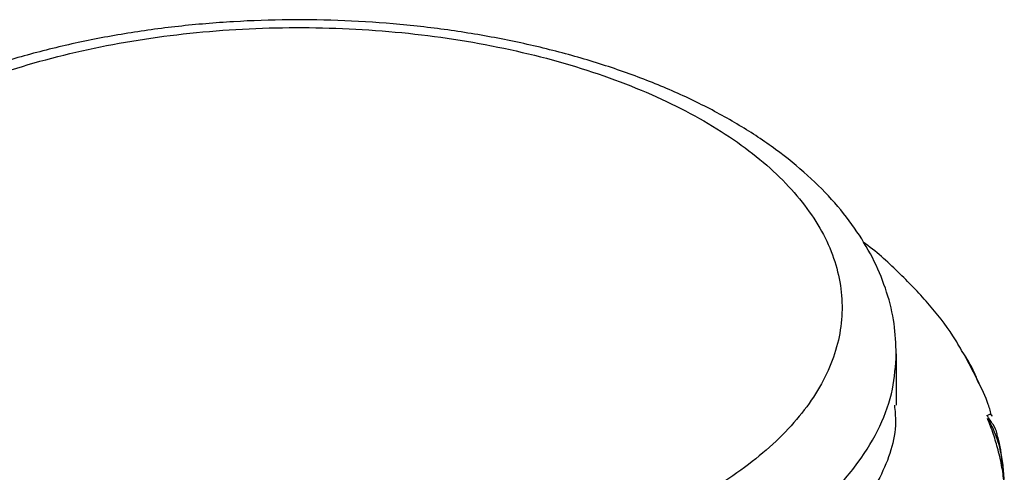
# Paper-space layout '_Trimetric' of a CAD drawing. Units: millimetres. Extents: x 1959 to 2067, y 381 to 448.
# Drawn here: x 2044 to 2062, y 419 to 428 of the extents above; entities that cross this region are included whole.
import ezdxf

# ---------------------------------------------------------------- set-up
doc = ezdxf.new("R2010")
doc.units = ezdxf.units.MM

psp = doc.layouts.new('_Trimetric')

# ---------------------------------------------------------------- linework, layer by layer
at = {"color": 7, "linetype": 'Continuous', "lineweight": 25}
for p, q in [((2060.498, 420.478), (2060.498, 421.427)), ((2061.729, 421.444), (2061.719, 421.45)), ((2061.787, 421.349), (2061.729, 421.444)), ((2061.998, 420.935), (2061.758, 421.392))]:
    psp.add_line(p, q, dxfattribs=at)
psp.add_open_spline([(2044.831, 417.724), (2045.41, 417.567), (2046.628, 417.311), (2048.565, 417.118), (2050.538, 417.124), (2052.471, 417.327), (2054.29, 417.721), (2055.925, 418.29), (2057.312, 419.012), (2058.4, 419.86), (2059.145, 420.801), (2059.52, 421.799), (2059.509, 422.815), (2059.114, 423.811), (2058.349, 424.747), (2057.244, 425.589), (2055.842, 426.304), (2054.195, 426.864), (2052.369, 427.248), (2050.432, 427.441), (2048.459, 427.435), (2046.526, 427.232), (2044.707, 426.838), (2043.072, 426.269), (2041.685, 425.547), (2040.597, 424.699), (2039.852, 423.758), (2039.477, 422.76), (2039.488, 421.744), (2039.883, 420.748), (2040.648, 419.812), (2041.753, 418.97), (2043.155, 418.255), (2044.253, 417.882), (2044.831, 417.724)], degree=3, dxfattribs=at)
for points, knots in [([(2060.496, 421.423), (2060.489, 421.609), (2060.474, 421.993), (2060.332, 422.566), (2060.104, 423.133), (2059.783, 423.683), (2059.373, 424.212), (2058.873, 424.718), (2058.286, 425.195), (2057.618, 425.638), (2056.877, 426.042), (2056.071, 426.403), (2055.209, 426.718), (2054.3, 426.986), (2053.351, 427.206), (2052.37, 427.376), (2051.366, 427.495), (2050.347, 427.564), (2049.32, 427.581), (2048.296, 427.546), (2047.281, 427.46), (2046.286, 427.323), (2045.316, 427.136), (2044.382, 426.9), (2043.489, 426.616), (2042.646, 426.285), (2041.859, 425.909), (2041.137, 425.487), (2040.493, 425.034), (2040.131, 424.702), (2039.956, 424.542)], [0, 0, 0, 0, 0.030929, 0.063693, 0.09672, 0.130382, 0.164895, 0.20027, 0.236336, 0.272831, 0.30951, 0.34618, 0.382763, 0.419238, 0.455609, 0.491891, 0.528106, 0.564275, 0.600421, 0.636564, 0.672724, 0.708919, 0.745174, 0.781513, 0.81796, 0.85454, 0.89127, 0.928155, 0.965167, 1, 1, 1, 1]), ([(2061.72, 421.45), (2061.661, 421.554), (2061.479, 421.872), (2061.083, 422.37), (2060.53, 422.943), (2060.123, 423.314), (2059.885, 423.482), (2059.883, 423.483)], [0, 0, 0, 0, 0.133777, 0.413199, 0.701555, 0.998259, 1, 1, 1, 1]), ([(2038.501, 421.422), (2038.5, 421.414), (2038.475, 421.187), (2038.563, 420.749), (2038.765, 420.126), (2039.101, 419.542), (2039.573, 418.95), (2040.2, 418.369), (2040.978, 417.819), (2041.93, 417.29), (2043.041, 416.806), (2043.942, 416.538), (2044.365, 416.412)], [0, 0, 0, 0, 0.0040564, 0.1107796, 0.2137829, 0.3126507, 0.407094, 0.5258191, 0.6362644, 0.7385547, 0.8773347, 1, 1, 1, 1]), ([(2044.365, 416.412), (2044.805, 416.303), (2045.744, 416.071), (2047.147, 415.872), (2048.531, 415.766), (2049.852, 415.745), (2051.137, 415.807), (2052.353, 415.94), (2053.476, 416.128), (2054.597, 416.388), (2055.691, 416.724), (2056.732, 417.136), (2057.689, 417.619), (2058.537, 418.168), (2059.252, 418.771), (2059.816, 419.416), (2060.215, 420.086), (2060.456, 420.758), (2060.483, 421.206), (2060.496, 421.422)], [0, 0, 0, 0, 0.064737, 0.137978, 0.191962, 0.250249, 0.312906, 0.362749, 0.414926, 0.469287, 0.52561, 0.583608, 0.64293, 0.703168, 0.763875, 0.824582, 0.88482, 0.944142, 1, 1, 1, 1]), ([(2062.013, 420.876), (2061.999, 420.915), (2061.971, 420.991), (2061.924, 421.101), (2061.873, 421.205), (2061.818, 421.302), (2061.778, 421.362), (2061.758, 421.392)], [0, 0, 0, 0, 0.208495, 0.411506, 0.610226, 0.805938, 1, 1, 1, 1]), ([(2062.252, 420.278), (2062.233, 420.35), (2062.172, 420.576), (2062.067, 420.789), (2061.996, 420.934)], [0, 0, 0, 0, 0.3182, 1, 1, 1, 1]), ([(2044.365, 415.468), (2043.942, 415.594), (2043.041, 415.862), (2041.93, 416.346), (2040.978, 416.875), (2040.2, 417.425), (2039.573, 418.006), (2039.101, 418.598), (2038.765, 419.182), (2038.563, 419.805), (2038.475, 420.244), (2038.5, 420.47), (2038.501, 420.478)], [0, 0, 0, 0, 0.122665, 0.261445, 0.363736, 0.474181, 0.592906, 0.687349, 0.786217, 0.88922, 0.995944, 1, 1, 1, 1]), ([(2060.462, 420.478), (2060.472, 420.374), (2060.516, 419.928), (2060.232, 419.134), (2059.59, 418.137), (2058.568, 417.216), (2057.254, 416.416), (2055.722, 415.771), (2054.068, 415.296), (2052.381, 414.987), (2050.736, 414.829), (2049.187, 414.798), (2047.768, 414.869), (2046.496, 415.016), (2045.367, 415.214), (2044.688, 415.386), (2044.365, 415.468)], [0, 0, 0, 0, 0.026645, 0.115131, 0.205666, 0.296727, 0.386741, 0.474238, 0.557986, 0.637074, 0.710929, 0.77929, 0.842146, 0.899675, 0.952171, 1, 1, 1, 1]), ([(2062.164, 420.29), (2062.203, 420.311), (2062.252, 420.336), (2062.252, 420.287), (2062.252, 420.277)], [0, 0, 0, 0, 0.799262, 1, 1, 1, 1]), ([(2062.351, 419.923), (2062.351, 419.938), (2062.351, 419.992), (2062.285, 420.119), (2062.204, 420.234), (2062.164, 420.29)], [0, 0, 0, 0, 0.153657, 0.591408, 1, 1, 1, 1]), ([(2062.481, 419.111), (2062.479, 419.162), (2062.474, 419.263), (2062.457, 419.413), (2062.433, 419.557), (2062.397, 419.719), (2062.343, 419.892), (2062.269, 420.075), (2062.206, 420.183), (2062.175, 420.236)], [0, 0, 0, 0, 0.130145, 0.256386, 0.37932, 0.499601, 0.671936, 0.837746, 1, 1, 1, 1]), ([(2062.484, 419.021), (2062.479, 419.074), (2062.467, 419.18), (2062.442, 419.338), (2062.409, 419.499), (2062.359, 419.703), (2062.285, 419.953), (2062.212, 420.14), (2062.175, 420.236)], [0, 0, 0, 0, 0.118909, 0.241911, 0.368975, 0.500061, 0.740408, 1, 1, 1, 1]), ([(2062.452, 419.361), (2062.438, 419.519), (2062.42, 419.71), (2062.364, 419.893), (2062.355, 419.924)], [0, 0, 0, 0, 0.82982, 1, 1, 1, 1])]:
    psp.add_open_spline(points, degree=3, knots=knots, dxfattribs=at)

doc.saveas('drawing.dxf')
